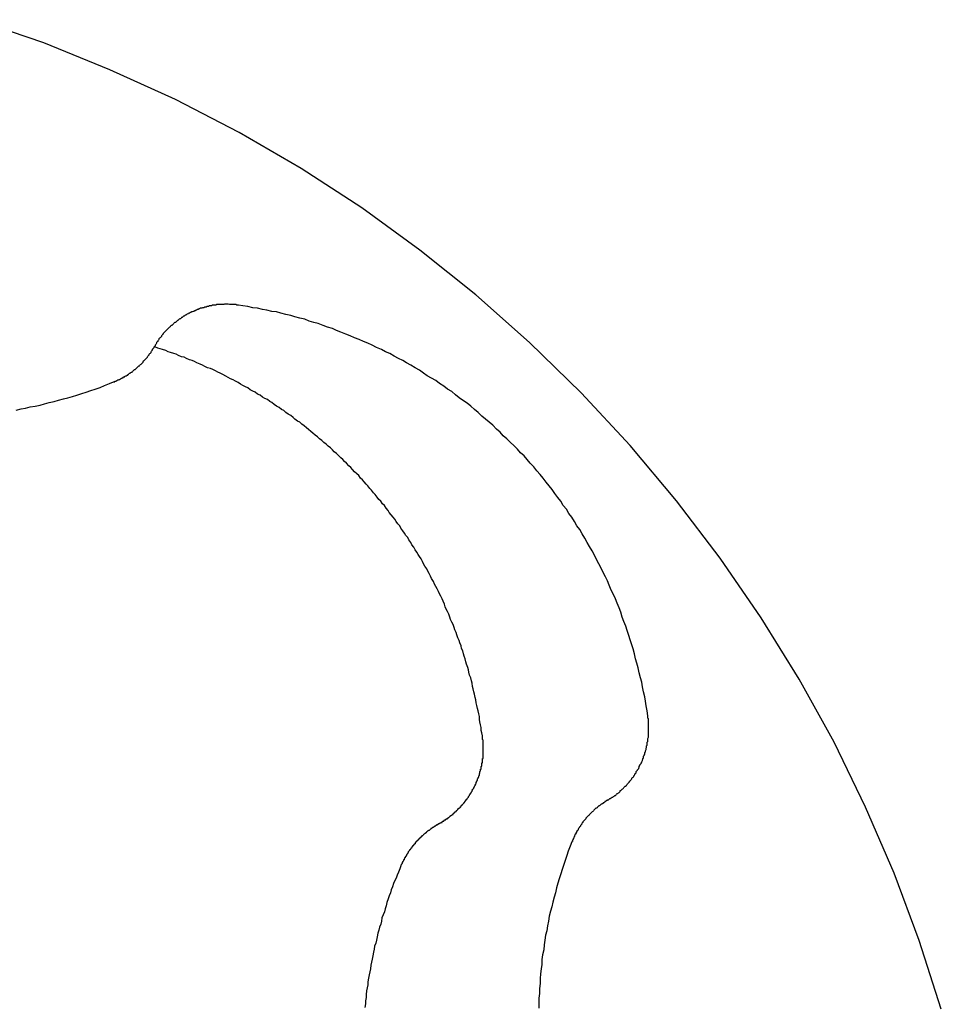
# Model space of a CAD drawing. Extents: x 117 to 243, y 79 to 260.
# Drawn here: x 205 to 207, y 228 to 229 of the extents above; entities that cross this region are included whole.
import ezdxf

# ---------------------------------------------------------------- set-up
doc = ezdxf.new("R2010")
doc.units = 0
doc.layers.add('1', color=4, linetype='CONTINUOUS')

msp = doc.modelspace()

# ---------------------------------------------------------------- linework, layer by layer
at = {"layer": '1'}
for points in [[(206.831, 227.833, 0), (206.795, 227.945, 0), (206.754, 228.055, 0), (206.707, 228.163, 0), (206.656, 228.269, 0), (206.599, 228.372, 0), (206.537, 228.472, 0), (206.47, 228.569, 0), (206.399, 228.663, 0), (206.323, 228.753, 0), (206.243, 228.839, 0), (206.159, 228.921, 0), (206.071, 228.999, 0), (205.98, 229.072, 0), (205.885, 229.141, 0), (205.786, 229.205, 0), (205.685, 229.264, 0), (205.581, 229.318, 0), (205.474, 229.366, 0), (205.366, 229.41, 0), (205.255, 229.448, 0)], [(205.684, 228.982, 0), (205.682, 228.982, 0), (205.681, 228.982, 0), (205.68, 228.983, 0), (205.679, 228.983, 0), (205.677, 228.983, 0), (205.676, 228.983, 0), (205.675, 228.983, 0), (205.674, 228.983, 0), (205.672, 228.983, 0), (205.671, 228.983, 0), (205.67, 228.983, 0), (205.669, 228.983, 0), (205.667, 228.984, 0), (205.666, 228.984, 0), (205.665, 228.984, 0), (205.664, 228.984, 0), (205.662, 228.984, 0), (205.661, 228.984, 0), (205.66, 228.983, 0), (205.659, 228.983, 0), (205.657, 228.983, 0), (205.656, 228.983, 0), (205.655, 228.983, 0), (205.653, 228.983, 0), (205.652, 228.983, 0), (205.651, 228.983, 0), (205.65, 228.983, 0), (205.648, 228.983, 0), (205.647, 228.982, 0), (205.646, 228.982, 0), (205.645, 228.982, 0), (205.643, 228.982, 0), (205.642, 228.982, 0), (205.641, 228.982, 0), (205.64, 228.981, 0), (205.638, 228.981, 0), (205.637, 228.981, 0), (205.636, 228.981, 0), (205.635, 228.98, 0), (205.634, 228.98, 0), (205.632, 228.98, 0), (205.631, 228.979, 0), (205.63, 228.979, 0), (205.629, 228.979, 0), (205.627, 228.978, 0), (205.626, 228.978, 0), (205.625, 228.978, 0), (205.624, 228.977, 0), (205.623, 228.977, 0), (205.621, 228.977, 0), (205.62, 228.976, 0), (205.619, 228.976, 0), (205.618, 228.975, 0), (205.617, 228.975, 0), (205.615, 228.974, 0), (205.614, 228.974, 0), (205.613, 228.973, 0), (205.612, 228.973, 0), (205.611, 228.972, 0), (205.61, 228.972, 0), (205.608, 228.971, 0), (205.607, 228.971, 0), (205.606, 228.97, 0), (205.605, 228.97, 0), (205.604, 228.969, 0), (205.603, 228.969, 0), (205.602, 228.968, 0), (205.601, 228.968, 0), (205.599, 228.967, 0), (205.598, 228.966, 0), (205.597, 228.966, 0), (205.596, 228.965, 0), (205.595, 228.964, 0), (205.594, 228.964, 0), (205.593, 228.963, 0), (205.592, 228.962, 0), (205.591, 228.962, 0), (205.59, 228.961, 0), (205.589, 228.96, 0), (205.588, 228.96, 0), (205.587, 228.959, 0), (205.586, 228.958, 0), (205.585, 228.957, 0), (205.584, 228.957, 0), (205.583, 228.956, 0), (205.582, 228.955, 0), (205.581, 228.954, 0), (205.58, 228.954, 0), (205.579, 228.953, 0), (205.578, 228.952, 0), (205.577, 228.951, 0), (205.576, 228.95, 0), (205.575, 228.949, 0), (205.574, 228.949, 0), (205.573, 228.948, 0), (205.572, 228.947, 0), (205.571, 228.946, 0), (205.57, 228.945, 0), (205.569, 228.944, 0), (205.568, 228.943, 0), (205.567, 228.942, 0), (205.567, 228.942, 0), (205.566, 228.941, 0), (205.565, 228.94, 0), (205.564, 228.939, 0), (205.563, 228.938, 0), (205.562, 228.937, 0), (205.561, 228.936, 0), (205.561, 228.935, 0), (205.56, 228.934, 0), (205.559, 228.933, 0), (205.558, 228.932, 0), (205.558, 228.931, 0), (205.557, 228.93, 0), (205.556, 228.929, 0), (205.555, 228.928, 0), (205.554, 228.927, 0), (205.554, 228.926, 0), (205.553, 228.925, 0), (205.552, 228.924, 0), (205.552, 228.923, 0), (205.551, 228.922, 0), (205.55, 228.921, 0), (205.55, 228.92, 0), (205.549, 228.918, 0), (205.548, 228.917, 0), (205.548, 228.916, 0), (205.547, 228.915, 0)], [(206.352, 228.312, 0), (206.351, 228.32, 0), (206.349, 228.328, 0), (206.348, 228.336, 0), (206.347, 228.343, 0), (206.345, 228.351, 0), (206.343, 228.359, 0), (206.342, 228.367, 0), (206.34, 228.374, 0), (206.338, 228.382, 0), (206.336, 228.39, 0), (206.334, 228.398, 0), (206.332, 228.405, 0), (206.33, 228.413, 0), (206.328, 228.421, 0), (206.326, 228.428, 0), (206.323, 228.436, 0), (206.321, 228.443, 0), (206.318, 228.451, 0), (206.316, 228.458, 0), (206.313, 228.466, 0), (206.31, 228.473, 0), (206.308, 228.481, 0), (206.305, 228.488, 0), (206.302, 228.496, 0), (206.299, 228.503, 0), (206.296, 228.51, 0), (206.292, 228.517, 0), (206.289, 228.525, 0), (206.286, 228.532, 0), (206.283, 228.539, 0), (206.279, 228.546, 0), (206.276, 228.553, 0), (206.272, 228.56, 0), (206.268, 228.567, 0), (206.265, 228.574, 0), (206.261, 228.581, 0), (206.257, 228.588, 0), (206.253, 228.595, 0), (206.249, 228.602, 0), (206.245, 228.609, 0), (206.241, 228.616, 0), (206.236, 228.622, 0), (206.232, 228.629, 0), (206.228, 228.636, 0), (206.223, 228.642, 0), (206.219, 228.649, 0), (206.214, 228.655, 0), (206.21, 228.662, 0), (206.205, 228.668, 0), (206.2, 228.675, 0), (206.196, 228.681, 0), (206.191, 228.687, 0), (206.186, 228.693, 0), (206.181, 228.7, 0), (206.176, 228.706, 0), (206.171, 228.712, 0), (206.166, 228.718, 0), (206.16, 228.724, 0), (206.155, 228.73, 0), (206.15, 228.736, 0), (206.144, 228.741, 0), (206.139, 228.747, 0), (206.133, 228.753, 0), (206.128, 228.758, 0), (206.122, 228.764, 0), (206.116, 228.769, 0), (206.111, 228.775, 0), (206.105, 228.78, 0), (206.099, 228.786, 0), (206.093, 228.791, 0), (206.087, 228.796, 0), (206.081, 228.801, 0), (206.075, 228.807, 0), (206.069, 228.812, 0), (206.063, 228.817, 0), (206.057, 228.822, 0), (206.051, 228.826, 0), (206.044, 228.831, 0), (206.038, 228.836, 0), (206.032, 228.841, 0), (206.025, 228.845, 0), (206.019, 228.85, 0), (206.012, 228.854, 0), (206.006, 228.859, 0), (205.999, 228.863, 0), (205.992, 228.867, 0), (205.986, 228.871, 0), (205.979, 228.876, 0), (205.972, 228.88, 0), (205.965, 228.884, 0), (205.958, 228.888, 0), (205.952, 228.892, 0), (205.945, 228.895, 0), (205.938, 228.899, 0), (205.931, 228.903, 0), (205.924, 228.906, 0), (205.917, 228.91, 0), (205.909, 228.913, 0), (205.902, 228.917, 0), (205.895, 228.92, 0), (205.888, 228.923, 0), (205.881, 228.926, 0), (205.873, 228.929, 0), (205.866, 228.932, 0), (205.859, 228.935, 0), (205.851, 228.938, 0), (205.844, 228.941, 0), (205.837, 228.944, 0), (205.829, 228.946, 0), (205.822, 228.949, 0), (205.814, 228.952, 0), (205.807, 228.954, 0), (205.799, 228.956, 0), (205.792, 228.959, 0), (205.784, 228.961, 0), (205.776, 228.963, 0), (205.769, 228.965, 0), (205.761, 228.967, 0), (205.753, 228.969, 0), (205.746, 228.971, 0), (205.738, 228.972, 0), (205.73, 228.974, 0), (205.723, 228.975, 0), (205.715, 228.977, 0), (205.707, 228.978, 0), (205.699, 228.98, 0), (205.691, 228.981, 0), (205.684, 228.982, 0)], [(205.48, 228.857, 0), (205.481, 228.857, 0), (205.481, 228.857, 0), (205.482, 228.857, 0), (205.482, 228.858, 0), (205.483, 228.858, 0), (205.484, 228.858, 0), (205.484, 228.858, 0), (205.485, 228.859, 0), (205.486, 228.859, 0), (205.486, 228.859, 0), (205.487, 228.86, 0), (205.488, 228.86, 0), (205.488, 228.86, 0), (205.489, 228.861, 0), (205.49, 228.861, 0), (205.49, 228.861, 0), (205.491, 228.862, 0), (205.491, 228.862, 0), (205.492, 228.862, 0), (205.493, 228.863, 0), (205.493, 228.863, 0), (205.494, 228.863, 0), (205.495, 228.864, 0), (205.495, 228.864, 0), (205.496, 228.864, 0), (205.496, 228.865, 0), (205.497, 228.865, 0), (205.498, 228.865, 0), (205.498, 228.866, 0), (205.499, 228.866, 0), (205.499, 228.866, 0), (205.5, 228.867, 0), (205.501, 228.867, 0), (205.501, 228.867, 0), (205.502, 228.868, 0), (205.503, 228.868, 0), (205.503, 228.869, 0), (205.504, 228.869, 0), (205.504, 228.869, 0), (205.505, 228.87, 0), (205.505, 228.87, 0), (205.506, 228.871, 0), (205.507, 228.871, 0), (205.507, 228.871, 0), (205.508, 228.872, 0), (205.508, 228.872, 0), (205.509, 228.873, 0), (205.51, 228.873, 0), (205.51, 228.873, 0), (205.511, 228.874, 0), (205.511, 228.874, 0), (205.512, 228.875, 0), (205.512, 228.875, 0), (205.513, 228.876, 0), (205.513, 228.876, 0), (205.514, 228.877, 0), (205.515, 228.877, 0), (205.515, 228.877, 0), (205.516, 228.878, 0), (205.516, 228.878, 0), (205.517, 228.879, 0), (205.517, 228.879, 0), (205.518, 228.88, 0), (205.518, 228.88, 0), (205.519, 228.881, 0), (205.519, 228.881, 0), (205.52, 228.882, 0), (205.52, 228.882, 0), (205.521, 228.883, 0), (205.522, 228.883, 0), (205.522, 228.883, 0), (205.523, 228.884, 0), (205.523, 228.884, 0), (205.524, 228.885, 0), (205.524, 228.885, 0), (205.525, 228.886, 0), (205.525, 228.886, 0), (205.526, 228.887, 0), (205.526, 228.887, 0), (205.527, 228.888, 0), (205.527, 228.888, 0), (205.528, 228.889, 0), (205.528, 228.89, 0), (205.529, 228.89, 0), (205.529, 228.891, 0), (205.529, 228.891, 0), (205.53, 228.892, 0), (205.53, 228.892, 0), (205.531, 228.893, 0), (205.531, 228.893, 0), (205.532, 228.894, 0), (205.532, 228.894, 0), (205.533, 228.895, 0), (205.533, 228.895, 0), (205.534, 228.896, 0), (205.534, 228.896, 0), (205.535, 228.897, 0), (205.535, 228.898, 0), (205.535, 228.898, 0), (205.536, 228.899, 0), (205.536, 228.899, 0), (205.537, 228.9, 0), (205.537, 228.9, 0), (205.538, 228.901, 0), (205.538, 228.902, 0), (205.538, 228.902, 0), (205.539, 228.903, 0), (205.539, 228.903, 0), (205.54, 228.904, 0), (205.54, 228.904, 0), (205.541, 228.905, 0), (205.541, 228.906, 0), (205.541, 228.906, 0), (205.542, 228.907, 0), (205.542, 228.907, 0), (205.543, 228.908, 0), (205.543, 228.909, 0), (205.543, 228.909, 0), (205.544, 228.91, 0), (205.544, 228.91, 0), (205.544, 228.911, 0), (205.545, 228.912, 0), (205.545, 228.912, 0), (205.546, 228.913, 0), (205.546, 228.913, 0), (205.546, 228.914, 0), (205.547, 228.915, 0), (205.547, 228.915, 0)], [(206.082, 228.274, 0), (206.082, 228.279, 0), (206.081, 228.284, 0), (206.08, 228.288, 0), (206.08, 228.293, 0), (206.079, 228.297, 0), (206.078, 228.302, 0), (206.077, 228.306, 0), (206.077, 228.311, 0), (206.076, 228.315, 0), (206.075, 228.32, 0), (206.074, 228.324, 0), (206.073, 228.329, 0), (206.072, 228.333, 0), (206.071, 228.338, 0), (206.07, 228.342, 0), (206.069, 228.347, 0), (206.068, 228.351, 0), (206.067, 228.356, 0), (206.066, 228.36, 0), (206.065, 228.365, 0), (206.064, 228.369, 0), (206.063, 228.374, 0), (206.061, 228.378, 0), (206.06, 228.383, 0), (206.059, 228.387, 0), (206.058, 228.391, 0), (206.056, 228.396, 0), (206.055, 228.4, 0), (206.054, 228.405, 0), (206.052, 228.409, 0), (206.051, 228.413, 0), (206.05, 228.418, 0), (206.048, 228.422, 0), (206.047, 228.426, 0), (206.045, 228.431, 0), (206.044, 228.435, 0), (206.042, 228.439, 0), (206.04, 228.444, 0), (206.039, 228.448, 0), (206.037, 228.452, 0), (206.036, 228.456, 0), (206.034, 228.461, 0), (206.032, 228.465, 0), (206.03, 228.469, 0), (206.029, 228.473, 0), (206.027, 228.478, 0), (206.025, 228.482, 0), (206.023, 228.486, 0), (206.021, 228.49, 0), (206.02, 228.494, 0), (206.018, 228.499, 0), (206.016, 228.503, 0), (206.014, 228.507, 0), (206.012, 228.511, 0), (206.01, 228.515, 0), (206.008, 228.519, 0), (206.006, 228.523, 0), (206.004, 228.527, 0), (206.002, 228.531, 0), (205.999, 228.536, 0), (205.997, 228.54, 0), (205.995, 228.544, 0), (205.993, 228.548, 0), (205.991, 228.552, 0), (205.988, 228.556, 0), (205.986, 228.56, 0), (205.984, 228.564, 0), (205.982, 228.568, 0), (205.979, 228.572, 0), (205.977, 228.575, 0), (205.975, 228.579, 0), (205.972, 228.583, 0), (205.97, 228.587, 0), (205.967, 228.591, 0), (205.965, 228.595, 0), (205.962, 228.599, 0), (205.96, 228.603, 0), (205.957, 228.606, 0), (205.955, 228.61, 0), (205.952, 228.614, 0), (205.949, 228.618, 0), (205.947, 228.622, 0), (205.944, 228.625, 0), (205.941, 228.629, 0), (205.939, 228.633, 0), (205.936, 228.636, 0), (205.933, 228.64, 0), (205.93, 228.644, 0), (205.928, 228.647, 0), (205.925, 228.651, 0), (205.922, 228.655, 0), (205.919, 228.658, 0), (205.916, 228.662, 0), (205.913, 228.665, 0), (205.91, 228.669, 0), (205.907, 228.673, 0), (205.904, 228.676, 0), (205.901, 228.68, 0), (205.898, 228.683, 0), (205.895, 228.687, 0), (205.892, 228.69, 0), (205.889, 228.694, 0), (205.886, 228.697, 0), (205.883, 228.7, 0), (205.88, 228.704, 0), (205.877, 228.707, 0), (205.873, 228.71, 0), (205.87, 228.714, 0), (205.867, 228.717, 0), (205.864, 228.72, 0), (205.86, 228.724, 0), (205.857, 228.727, 0), (205.854, 228.73, 0), (205.851, 228.733, 0), (205.847, 228.737, 0), (205.844, 228.74, 0), (205.84, 228.743, 0), (205.837, 228.746, 0), (205.834, 228.749, 0), (205.83, 228.752, 0), (205.827, 228.755, 0), (205.823, 228.758, 0), (205.82, 228.761, 0), (205.816, 228.764, 0), (205.813, 228.767, 0), (205.809, 228.77, 0), (205.805, 228.773, 0), (205.802, 228.776, 0), (205.798, 228.779, 0), (205.795, 228.782, 0), (205.791, 228.785, 0), (205.787, 228.788, 0), (205.784, 228.791, 0), (205.78, 228.793, 0), (205.776, 228.796, 0), (205.773, 228.799, 0), (205.769, 228.802, 0), (205.765, 228.804, 0), (205.761, 228.807, 0), (205.758, 228.81, 0), (205.754, 228.812, 0), (205.75, 228.815, 0), (205.746, 228.817, 0), (205.742, 228.82, 0), (205.738, 228.823, 0), (205.735, 228.825, 0), (205.731, 228.828, 0), (205.727, 228.83, 0), (205.723, 228.832, 0), (205.719, 228.835, 0), (205.715, 228.837, 0), (205.711, 228.84, 0), (205.707, 228.842, 0), (205.703, 228.844, 0), (205.699, 228.847, 0), (205.695, 228.849, 0), (205.691, 228.851, 0), (205.687, 228.853, 0), (205.683, 228.856, 0), (205.679, 228.858, 0), (205.675, 228.86, 0), (205.671, 228.862, 0), (205.667, 228.864, 0), (205.663, 228.866, 0), (205.658, 228.869, 0), (205.654, 228.871, 0), (205.65, 228.873, 0), (205.646, 228.875, 0), (205.642, 228.877, 0), (205.638, 228.879, 0), (205.633, 228.88, 0), (205.629, 228.882, 0), (205.625, 228.884, 0), (205.621, 228.886, 0), (205.616, 228.888, 0), (205.612, 228.89, 0), (205.608, 228.892, 0), (205.604, 228.893, 0), (205.599, 228.895, 0), (205.595, 228.897, 0), (205.591, 228.898, 0), (205.586, 228.9, 0), (205.582, 228.902, 0), (205.578, 228.903, 0), (205.573, 228.905, 0), (205.569, 228.906, 0), (205.565, 228.908, 0), (205.56, 228.91, 0), (205.556, 228.911, 0), (205.552, 228.912, 0), (205.547, 228.914, 0)], [(205.321, 228.811, 0), (205.329, 228.813, 0), (205.336, 228.814, 0), (205.344, 228.816, 0), (205.352, 228.817, 0), (205.36, 228.819, 0), (205.367, 228.821, 0), (205.375, 228.823, 0), (205.383, 228.825, 0), (205.39, 228.827, 0), (205.398, 228.829, 0), (205.405, 228.831, 0), (205.413, 228.833, 0), (205.42, 228.835, 0), (205.428, 228.838, 0), (205.435, 228.84, 0), (205.443, 228.843, 0), (205.45, 228.845, 0), (205.458, 228.848, 0), (205.465, 228.851, 0), (205.473, 228.854, 0), (205.48, 228.857, 0)], [(206.286, 228.174, 0), (206.287, 228.175, 0), (206.288, 228.175, 0), (206.289, 228.176, 0), (206.29, 228.177, 0), (206.291, 228.177, 0), (206.292, 228.178, 0), (206.294, 228.179, 0), (206.295, 228.179, 0), (206.296, 228.18, 0), (206.297, 228.181, 0), (206.298, 228.182, 0), (206.299, 228.182, 0), (206.3, 228.183, 0), (206.301, 228.184, 0), (206.302, 228.185, 0), (206.303, 228.185, 0), (206.304, 228.186, 0), (206.305, 228.187, 0), (206.306, 228.188, 0), (206.307, 228.189, 0), (206.307, 228.19, 0), (206.308, 228.19, 0), (206.309, 228.191, 0), (206.31, 228.192, 0), (206.311, 228.193, 0), (206.312, 228.194, 0), (206.313, 228.195, 0), (206.314, 228.196, 0), (206.315, 228.197, 0), (206.316, 228.197, 0), (206.317, 228.198, 0), (206.317, 228.199, 0), (206.318, 228.2, 0), (206.319, 228.201, 0), (206.32, 228.202, 0), (206.321, 228.203, 0), (206.322, 228.204, 0), (206.322, 228.205, 0), (206.323, 228.206, 0), (206.324, 228.207, 0), (206.325, 228.208, 0), (206.326, 228.209, 0), (206.326, 228.21, 0), (206.327, 228.211, 0), (206.328, 228.212, 0), (206.329, 228.213, 0), (206.329, 228.214, 0), (206.33, 228.215, 0), (206.331, 228.216, 0), (206.331, 228.217, 0), (206.332, 228.218, 0), (206.333, 228.219, 0), (206.333, 228.221, 0), (206.334, 228.222, 0), (206.335, 228.223, 0), (206.335, 228.224, 0), (206.336, 228.225, 0), (206.337, 228.226, 0), (206.337, 228.227, 0), (206.338, 228.228, 0), (206.338, 228.229, 0), (206.339, 228.231, 0), (206.339, 228.232, 0), (206.34, 228.233, 0), (206.341, 228.234, 0), (206.341, 228.235, 0), (206.342, 228.236, 0), (206.342, 228.237, 0), (206.343, 228.239, 0), (206.343, 228.24, 0), (206.344, 228.241, 0), (206.344, 228.242, 0), (206.345, 228.243, 0), (206.345, 228.244, 0), (206.345, 228.246, 0), (206.346, 228.247, 0), (206.346, 228.248, 0), (206.347, 228.249, 0), (206.347, 228.25, 0), (206.347, 228.252, 0), (206.348, 228.253, 0), (206.348, 228.254, 0), (206.348, 228.255, 0), (206.349, 228.257, 0), (206.349, 228.258, 0), (206.349, 228.259, 0), (206.35, 228.26, 0), (206.35, 228.262, 0), (206.35, 228.263, 0), (206.351, 228.264, 0), (206.351, 228.265, 0), (206.351, 228.266, 0), (206.351, 228.268, 0), (206.351, 228.269, 0), (206.352, 228.27, 0), (206.352, 228.271, 0), (206.352, 228.273, 0), (206.352, 228.274, 0), (206.352, 228.275, 0), (206.353, 228.277, 0), (206.353, 228.278, 0), (206.353, 228.279, 0), (206.353, 228.28, 0), (206.353, 228.282, 0), (206.353, 228.283, 0), (206.353, 228.284, 0), (206.353, 228.285, 0), (206.353, 228.287, 0), (206.353, 228.288, 0), (206.353, 228.289, 0), (206.353, 228.29, 0), (206.353, 228.292, 0), (206.353, 228.293, 0), (206.353, 228.294, 0), (206.353, 228.296, 0), (206.353, 228.297, 0), (206.353, 228.298, 0), (206.353, 228.299, 0), (206.353, 228.301, 0), (206.353, 228.302, 0), (206.353, 228.303, 0), (206.353, 228.304, 0), (206.353, 228.306, 0), (206.353, 228.307, 0), (206.352, 228.308, 0), (206.352, 228.31, 0), (206.352, 228.311, 0), (206.352, 228.312, 0)], [(206.011, 228.136, 0), (206.011, 228.136, 0), (206.012, 228.136, 0), (206.012, 228.136, 0), (206.013, 228.137, 0), (206.013, 228.137, 0), (206.013, 228.137, 0), (206.014, 228.137, 0), (206.014, 228.138, 0), (206.015, 228.138, 0), (206.015, 228.138, 0), (206.016, 228.138, 0), (206.016, 228.139, 0), (206.016, 228.139, 0), (206.017, 228.139, 0), (206.017, 228.14, 0), (206.018, 228.14, 0), (206.018, 228.14, 0), (206.019, 228.14, 0), (206.019, 228.141, 0), (206.02, 228.141, 0), (206.02, 228.141, 0), (206.02, 228.142, 0), (206.021, 228.142, 0), (206.021, 228.142, 0), (206.022, 228.142, 0), (206.022, 228.143, 0), (206.023, 228.143, 0), (206.023, 228.143, 0), (206.023, 228.144, 0), (206.024, 228.144, 0), (206.024, 228.144, 0), (206.025, 228.144, 0), (206.025, 228.145, 0), (206.025, 228.145, 0), (206.026, 228.145, 0), (206.026, 228.146, 0), (206.027, 228.146, 0), (206.027, 228.146, 0), (206.028, 228.147, 0), (206.028, 228.147, 0), (206.028, 228.147, 0), (206.029, 228.148, 0), (206.029, 228.148, 0), (206.03, 228.148, 0), (206.03, 228.149, 0), (206.03, 228.149, 0), (206.031, 228.149, 0), (206.031, 228.15, 0), (206.032, 228.15, 0), (206.032, 228.15, 0), (206.032, 228.15, 0), (206.033, 228.151, 0), (206.033, 228.151, 0), (206.034, 228.151, 0), (206.034, 228.152, 0), (206.034, 228.152, 0), (206.035, 228.152, 0), (206.035, 228.153, 0), (206.036, 228.153, 0), (206.036, 228.154, 0), (206.036, 228.154, 0), (206.037, 228.154, 0), (206.037, 228.155, 0), (206.037, 228.155, 0), (206.038, 228.155, 0), (206.038, 228.156, 0), (206.039, 228.156, 0), (206.039, 228.156, 0), (206.039, 228.157, 0), (206.04, 228.157, 0), (206.04, 228.157, 0), (206.04, 228.158, 0), (206.041, 228.158, 0), (206.041, 228.158, 0), (206.042, 228.159, 0), (206.042, 228.159, 0), (206.042, 228.16, 0), (206.043, 228.16, 0), (206.043, 228.16, 0), (206.043, 228.161, 0), (206.044, 228.161, 0), (206.044, 228.161, 0), (206.044, 228.162, 0), (206.045, 228.162, 0), (206.045, 228.162, 0), (206.046, 228.163, 0), (206.046, 228.163, 0), (206.046, 228.164, 0), (206.047, 228.164, 0), (206.047, 228.164, 0), (206.047, 228.165, 0), (206.048, 228.165, 0), (206.048, 228.166, 0), (206.048, 228.166, 0), (206.049, 228.166, 0), (206.049, 228.167, 0), (206.049, 228.167, 0), (206.05, 228.167, 0), (206.05, 228.168, 0), (206.05, 228.168, 0), (206.051, 228.169, 0), (206.051, 228.169, 0), (206.051, 228.169, 0), (206.052, 228.17, 0), (206.052, 228.17, 0), (206.052, 228.171, 0), (206.053, 228.171, 0), (206.053, 228.171, 0), (206.053, 228.172, 0), (206.054, 228.172, 0), (206.054, 228.173, 0), (206.054, 228.173, 0), (206.055, 228.173, 0), (206.055, 228.174, 0), (206.055, 228.174, 0), (206.055, 228.175, 0), (206.056, 228.175, 0), (206.056, 228.176, 0), (206.056, 228.176, 0), (206.057, 228.176, 0), (206.057, 228.177, 0), (206.057, 228.177, 0), (206.058, 228.178, 0), (206.058, 228.178, 0), (206.058, 228.178, 0), (206.059, 228.179, 0), (206.059, 228.179, 0), (206.059, 228.18, 0), (206.059, 228.18, 0), (206.06, 228.181, 0), (206.06, 228.181, 0), (206.06, 228.181, 0), (206.061, 228.182, 0), (206.061, 228.182, 0), (206.061, 228.183, 0), (206.061, 228.183, 0), (206.062, 228.184, 0), (206.062, 228.184, 0), (206.062, 228.185, 0), (206.063, 228.185, 0), (206.063, 228.185, 0), (206.063, 228.186, 0), (206.063, 228.186, 0), (206.064, 228.187, 0), (206.064, 228.187, 0), (206.064, 228.188, 0), (206.064, 228.188, 0), (206.065, 228.189, 0), (206.065, 228.189, 0), (206.065, 228.189, 0), (206.065, 228.19, 0), (206.066, 228.19, 0), (206.066, 228.191, 0), (206.066, 228.191, 0), (206.066, 228.192, 0), (206.067, 228.192, 0), (206.067, 228.193, 0), (206.067, 228.193, 0), (206.067, 228.193, 0), (206.068, 228.194, 0), (206.068, 228.194, 0), (206.068, 228.195, 0), (206.068, 228.195, 0), (206.069, 228.196, 0), (206.069, 228.196, 0), (206.069, 228.197, 0), (206.069, 228.197, 0), (206.07, 228.198, 0), (206.07, 228.198, 0), (206.07, 228.199, 0), (206.07, 228.199, 0), (206.07, 228.2, 0), (206.071, 228.2, 0), (206.071, 228.2, 0), (206.071, 228.201, 0), (206.071, 228.201, 0), (206.072, 228.202, 0), (206.072, 228.202, 0), (206.072, 228.203, 0), (206.072, 228.203, 0), (206.072, 228.204, 0), (206.073, 228.204, 0), (206.073, 228.205, 0), (206.073, 228.205, 0), (206.073, 228.206, 0), (206.073, 228.206, 0), (206.074, 228.207, 0), (206.074, 228.207, 0), (206.074, 228.208, 0), (206.074, 228.208, 0), (206.074, 228.209, 0), (206.074, 228.209, 0), (206.075, 228.21, 0), (206.075, 228.21, 0), (206.075, 228.21, 0), (206.075, 228.211, 0), (206.075, 228.211, 0), (206.076, 228.212, 0), (206.076, 228.212, 0), (206.076, 228.213, 0), (206.076, 228.213, 0), (206.076, 228.214, 0), (206.076, 228.214, 0), (206.077, 228.215, 0), (206.077, 228.215, 0), (206.077, 228.216, 0), (206.077, 228.216, 0), (206.077, 228.217, 0), (206.077, 228.217, 0), (206.077, 228.218, 0), (206.078, 228.218, 0), (206.078, 228.219, 0), (206.078, 228.219, 0), (206.078, 228.22, 0), (206.078, 228.22, 0), (206.078, 228.221, 0), (206.078, 228.221, 0), (206.079, 228.222, 0), (206.079, 228.222, 0), (206.079, 228.223, 0), (206.079, 228.223, 0), (206.079, 228.224, 0), (206.079, 228.224, 0), (206.079, 228.225, 0), (206.08, 228.225, 0), (206.08, 228.226, 0), (206.08, 228.226, 0), (206.08, 228.227, 0), (206.08, 228.227, 0), (206.08, 228.228, 0), (206.08, 228.228, 0), (206.08, 228.229, 0), (206.08, 228.229, 0), (206.081, 228.23, 0), (206.081, 228.23, 0), (206.081, 228.231, 0), (206.081, 228.232, 0), (206.081, 228.232, 0), (206.081, 228.233, 0), (206.081, 228.233, 0), (206.081, 228.234, 0), (206.081, 228.234, 0), (206.081, 228.235, 0), (206.082, 228.235, 0), (206.082, 228.236, 0), (206.082, 228.236, 0), (206.082, 228.237, 0), (206.082, 228.237, 0), (206.082, 228.238, 0), (206.082, 228.238, 0), (206.082, 228.239, 0), (206.082, 228.239, 0), (206.082, 228.24, 0), (206.082, 228.24, 0), (206.082, 228.241, 0), (206.082, 228.241, 0), (206.082, 228.242, 0), (206.083, 228.242, 0), (206.083, 228.243, 0), (206.083, 228.243, 0), (206.083, 228.244, 0), (206.083, 228.244, 0), (206.083, 228.245, 0), (206.083, 228.246, 0), (206.083, 228.246, 0), (206.083, 228.247, 0), (206.083, 228.247, 0), (206.083, 228.248, 0), (206.083, 228.248, 0), (206.083, 228.249, 0), (206.083, 228.249, 0), (206.083, 228.25, 0), (206.083, 228.25, 0), (206.083, 228.251, 0), (206.083, 228.251, 0), (206.083, 228.252, 0), (206.083, 228.252, 0), (206.083, 228.253, 0), (206.083, 228.253, 0), (206.083, 228.254, 0), (206.083, 228.254, 0), (206.083, 228.255, 0), (206.083, 228.255, 0), (206.083, 228.256, 0), (206.083, 228.256, 0), (206.083, 228.257, 0), (206.083, 228.258, 0), (206.083, 228.258, 0), (206.083, 228.259, 0), (206.083, 228.259, 0), (206.083, 228.26, 0), (206.083, 228.26, 0), (206.083, 228.261, 0), (206.083, 228.261, 0), (206.083, 228.262, 0), (206.083, 228.262, 0), (206.083, 228.263, 0), (206.083, 228.263, 0), (206.083, 228.264, 0), (206.083, 228.264, 0), (206.083, 228.265, 0), (206.083, 228.265, 0), (206.083, 228.266, 0), (206.083, 228.266, 0), (206.083, 228.267, 0), (206.083, 228.268, 0), (206.083, 228.268, 0), (206.083, 228.269, 0), (206.083, 228.269, 0), (206.083, 228.27, 0), (206.083, 228.27, 0), (206.083, 228.271, 0), (206.083, 228.271, 0), (206.083, 228.272, 0), (206.083, 228.272, 0), (206.082, 228.273, 0), (206.082, 228.273, 0), (206.082, 228.274, 0), (206.082, 228.274, 0)], [(206.286, 228.174, 0), (206.285, 228.174, 0), (206.285, 228.173, 0), (206.284, 228.173, 0), (206.284, 228.173, 0), (206.283, 228.172, 0), (206.282, 228.172, 0), (206.282, 228.171, 0), (206.281, 228.171, 0), (206.281, 228.171, 0), (206.28, 228.17, 0), (206.279, 228.17, 0), (206.279, 228.169, 0), (206.278, 228.169, 0), (206.278, 228.169, 0), (206.277, 228.168, 0), (206.276, 228.168, 0), (206.276, 228.167, 0), (206.275, 228.167, 0), (206.275, 228.167, 0), (206.274, 228.166, 0), (206.274, 228.166, 0), (206.273, 228.165, 0), (206.272, 228.165, 0), (206.272, 228.165, 0), (206.271, 228.164, 0), (206.271, 228.164, 0), (206.27, 228.163, 0), (206.27, 228.163, 0), (206.269, 228.162, 0), (206.269, 228.162, 0), (206.268, 228.161, 0), (206.267, 228.161, 0), (206.267, 228.161, 0), (206.266, 228.16, 0), (206.266, 228.16, 0), (206.265, 228.159, 0), (206.265, 228.159, 0), (206.264, 228.158, 0), (206.264, 228.158, 0), (206.263, 228.157, 0), (206.263, 228.157, 0), (206.262, 228.156, 0), (206.262, 228.156, 0), (206.261, 228.155, 0), (206.261, 228.155, 0), (206.26, 228.154, 0), (206.26, 228.154, 0), (206.259, 228.153, 0), (206.259, 228.153, 0), (206.258, 228.152, 0), (206.258, 228.152, 0), (206.257, 228.151, 0), (206.257, 228.151, 0), (206.256, 228.15, 0), (206.256, 228.15, 0), (206.255, 228.149, 0), (206.255, 228.149, 0), (206.254, 228.148, 0), (206.254, 228.148, 0), (206.253, 228.147, 0), (206.253, 228.147, 0), (206.252, 228.146, 0), (206.252, 228.146, 0), (206.251, 228.145, 0), (206.251, 228.144, 0), (206.25, 228.144, 0), (206.25, 228.143, 0), (206.25, 228.143, 0), (206.249, 228.142, 0), (206.249, 228.142, 0), (206.248, 228.141, 0), (206.248, 228.141, 0), (206.247, 228.14, 0), (206.247, 228.14, 0), (206.246, 228.139, 0), (206.246, 228.138, 0), (206.246, 228.138, 0), (206.245, 228.137, 0), (206.245, 228.137, 0), (206.244, 228.136, 0), (206.244, 228.136, 0), (206.244, 228.135, 0), (206.243, 228.134, 0), (206.243, 228.134, 0), (206.242, 228.133, 0), (206.242, 228.133, 0), (206.242, 228.132, 0), (206.241, 228.131, 0), (206.241, 228.131, 0), (206.24, 228.13, 0), (206.24, 228.13, 0), (206.24, 228.129, 0), (206.239, 228.128, 0), (206.239, 228.128, 0), (206.238, 228.127, 0), (206.238, 228.127, 0), (206.238, 228.126, 0), (206.237, 228.125, 0), (206.237, 228.125, 0), (206.237, 228.124, 0), (206.236, 228.124, 0), (206.236, 228.123, 0), (206.236, 228.122, 0), (206.235, 228.122, 0), (206.235, 228.121, 0), (206.235, 228.12, 0), (206.234, 228.12, 0), (206.234, 228.119, 0), (206.234, 228.118, 0), (206.233, 228.118, 0), (206.233, 228.117, 0), (206.233, 228.117, 0), (206.232, 228.116, 0), (206.232, 228.115, 0), (206.232, 228.115, 0), (206.231, 228.114, 0), (206.231, 228.113, 0), (206.231, 228.113, 0), (206.231, 228.112, 0), (206.23, 228.111, 0), (206.23, 228.111, 0), (206.23, 228.11, 0), (206.229, 228.109, 0), (206.229, 228.109, 0), (206.229, 228.108, 0), (206.229, 228.107, 0), (206.228, 228.107, 0), (206.228, 228.106, 0)], [(206.011, 228.136, 0), (206.01, 228.135, 0), (206.01, 228.135, 0), (206.009, 228.135, 0), (206.009, 228.135, 0), (206.009, 228.134, 0), (206.008, 228.134, 0), (206.008, 228.134, 0), (206.007, 228.134, 0), (206.007, 228.133, 0), (206.007, 228.133, 0), (206.006, 228.133, 0), (206.006, 228.133, 0), (206.005, 228.132, 0), (206.005, 228.132, 0), (206.004, 228.132, 0), (206.004, 228.132, 0), (206.004, 228.131, 0), (206.003, 228.131, 0), (206.003, 228.131, 0), (206.002, 228.13, 0), (206.002, 228.13, 0), (206.002, 228.13, 0), (206.001, 228.13, 0), (206.001, 228.129, 0), (206, 228.129, 0), (206, 228.129, 0), (206, 228.129, 0), (205.999, 228.128, 0), (205.999, 228.128, 0), (205.998, 228.128, 0), (205.998, 228.127, 0), (205.998, 228.127, 0), (205.997, 228.127, 0), (205.997, 228.127, 0), (205.996, 228.126, 0), (205.996, 228.126, 0), (205.996, 228.126, 0), (205.995, 228.125, 0), (205.995, 228.125, 0), (205.994, 228.125, 0), (205.994, 228.125, 0), (205.994, 228.124, 0), (205.993, 228.124, 0), (205.993, 228.124, 0), (205.992, 228.123, 0), (205.992, 228.123, 0), (205.992, 228.123, 0), (205.991, 228.122, 0), (205.991, 228.122, 0), (205.99, 228.122, 0), (205.99, 228.122, 0), (205.99, 228.121, 0), (205.989, 228.121, 0), (205.989, 228.121, 0), (205.989, 228.12, 0), (205.988, 228.12, 0), (205.988, 228.12, 0), (205.987, 228.119, 0), (205.987, 228.119, 0), (205.987, 228.119, 0), (205.986, 228.118, 0), (205.986, 228.118, 0), (205.986, 228.118, 0), (205.985, 228.117, 0), (205.985, 228.117, 0), (205.985, 228.117, 0), (205.984, 228.116, 0), (205.984, 228.116, 0), (205.983, 228.116, 0), (205.983, 228.115, 0), (205.983, 228.115, 0), (205.982, 228.115, 0), (205.982, 228.114, 0), (205.982, 228.114, 0), (205.981, 228.114, 0), (205.981, 228.113, 0), (205.981, 228.113, 0), (205.98, 228.113, 0), (205.98, 228.112, 0), (205.98, 228.112, 0), (205.979, 228.112, 0), (205.979, 228.111, 0), (205.978, 228.111, 0), (205.978, 228.111, 0), (205.978, 228.11, 0), (205.977, 228.11, 0), (205.977, 228.11, 0), (205.977, 228.109, 0), (205.976, 228.109, 0), (205.976, 228.109, 0), (205.976, 228.108, 0), (205.975, 228.108, 0), (205.975, 228.107, 0), (205.975, 228.107, 0), (205.974, 228.107, 0), (205.974, 228.106, 0), (205.974, 228.106, 0), (205.973, 228.106, 0), (205.973, 228.105, 0), (205.973, 228.105, 0), (205.972, 228.105, 0), (205.972, 228.104, 0), (205.972, 228.104, 0), (205.972, 228.103, 0), (205.971, 228.103, 0), (205.971, 228.103, 0), (205.971, 228.102, 0), (205.97, 228.102, 0), (205.97, 228.102, 0), (205.97, 228.101, 0), (205.969, 228.101, 0), (205.969, 228.1, 0), (205.969, 228.1, 0), (205.968, 228.1, 0), (205.968, 228.099, 0), (205.968, 228.099, 0), (205.968, 228.098, 0), (205.967, 228.098, 0), (205.967, 228.098, 0), (205.967, 228.097, 0), (205.966, 228.097, 0), (205.966, 228.097, 0), (205.966, 228.096, 0), (205.965, 228.096, 0), (205.965, 228.095, 0), (205.965, 228.095, 0), (205.965, 228.095, 0), (205.964, 228.094, 0), (205.964, 228.094, 0), (205.964, 228.093, 0), (205.963, 228.093, 0), (205.963, 228.093, 0), (205.963, 228.092, 0), (205.963, 228.092, 0), (205.962, 228.091, 0), (205.962, 228.091, 0), (205.962, 228.091, 0), (205.961, 228.09, 0), (205.961, 228.09, 0), (205.961, 228.089, 0), (205.961, 228.089, 0), (205.96, 228.088, 0), (205.96, 228.088, 0), (205.96, 228.088, 0), (205.96, 228.087, 0), (205.959, 228.087, 0), (205.959, 228.086, 0), (205.959, 228.086, 0), (205.959, 228.086, 0), (205.958, 228.085, 0), (205.958, 228.085, 0), (205.958, 228.084, 0), (205.958, 228.084, 0), (205.957, 228.083, 0), (205.957, 228.083, 0), (205.957, 228.083, 0), (205.957, 228.082, 0), (205.956, 228.082, 0), (205.956, 228.081, 0), (205.956, 228.081, 0), (205.956, 228.08, 0), (205.955, 228.08, 0), (205.955, 228.08, 0), (205.955, 228.079, 0), (205.955, 228.079, 0), (205.954, 228.078, 0), (205.954, 228.078, 0), (205.954, 228.077, 0), (205.954, 228.077, 0), (205.953, 228.077, 0), (205.953, 228.076, 0), (205.953, 228.076, 0), (205.953, 228.075, 0), (205.953, 228.075, 0), (205.952, 228.074, 0), (205.952, 228.074, 0), (205.952, 228.073, 0), (205.952, 228.073, 0), (205.951, 228.073, 0), (205.951, 228.072, 0), (205.951, 228.072, 0), (205.951, 228.071, 0), (205.951, 228.071, 0), (205.95, 228.07, 0), (205.95, 228.07, 0), (205.95, 228.069, 0), (205.95, 228.069, 0), (205.95, 228.069, 0), (205.949, 228.068, 0), (205.949, 228.068, 0), (205.949, 228.067, 0)], [(206.228, 228.106, 0), (206.225, 228.099, 0), (206.222, 228.091, 0), (206.22, 228.084, 0), (206.217, 228.076, 0), (206.215, 228.069, 0), (206.212, 228.061, 0), (206.21, 228.054, 0), (206.207, 228.046, 0), (206.205, 228.039, 0), (206.203, 228.031, 0), (206.201, 228.023, 0), (206.199, 228.016, 0), (206.197, 228.008, 0), (206.195, 228, 0), (206.193, 227.993, 0), (206.191, 227.985, 0), (206.19, 227.977, 0), (206.188, 227.969, 0), (206.187, 227.961, 0), (206.185, 227.954, 0), (206.184, 227.946, 0), (206.183, 227.938, 0), (206.182, 227.93, 0), (206.18, 227.922, 0), (206.179, 227.914, 0), (206.179, 227.906, 0), (206.178, 227.899, 0), (206.177, 227.891, 0), (206.176, 227.883, 0), (206.176, 227.875, 0), (206.175, 227.867, 0), (206.175, 227.859, 0), (206.174, 227.851, 0), (206.174, 227.843, 0), (206.174, 227.835, 0)], [(205.949, 228.067, 0), (205.947, 228.062, 0), (205.945, 228.057, 0), (205.943, 228.052, 0), (205.941, 228.047, 0), (205.939, 228.043, 0), (205.937, 228.038, 0), (205.935, 228.033, 0), (205.933, 228.028, 0), (205.932, 228.023, 0), (205.93, 228.018, 0), (205.928, 228.013, 0), (205.926, 228.007, 0), (205.925, 228.002, 0), (205.923, 227.997, 0), (205.922, 227.992, 0), (205.92, 227.987, 0), (205.918, 227.982, 0), (205.917, 227.977, 0), (205.916, 227.972, 0), (205.914, 227.967, 0), (205.913, 227.962, 0), (205.911, 227.957, 0), (205.91, 227.951, 0), (205.909, 227.946, 0), (205.908, 227.941, 0), (205.906, 227.936, 0), (205.905, 227.931, 0), (205.904, 227.926, 0), (205.903, 227.92, 0), (205.902, 227.915, 0), (205.901, 227.91, 0), (205.9, 227.905, 0), (205.899, 227.899, 0), (205.898, 227.894, 0), (205.897, 227.889, 0), (205.896, 227.884, 0), (205.895, 227.878, 0), (205.895, 227.873, 0), (205.894, 227.868, 0), (205.893, 227.863, 0), (205.892, 227.857, 0), (205.892, 227.852, 0), (205.891, 227.847, 0), (205.891, 227.842, 0), (205.89, 227.836, 0)]]:
    msp.add_polyline3d(points, dxfattribs=at)

doc.saveas('drawing.dxf')
